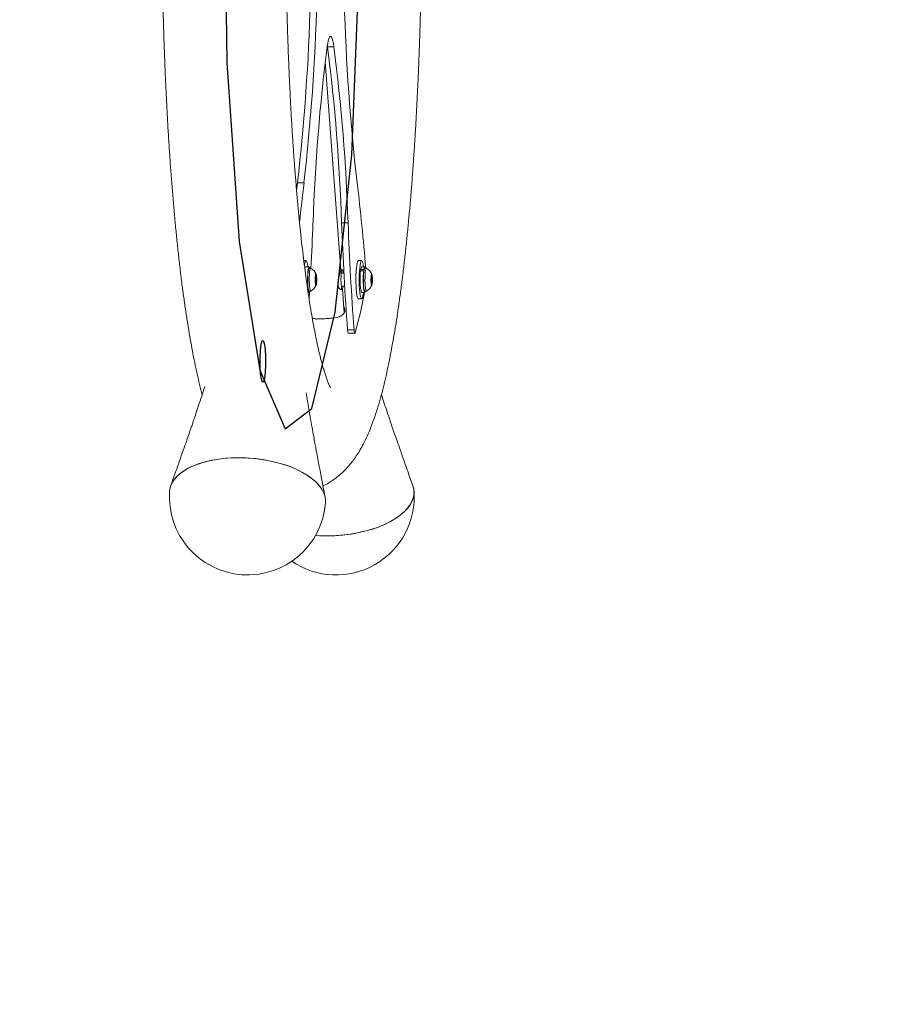
# Model space of a CAD drawing. Units: inches. Extents: x -13699 to 14034, y -327 to 267.
# Drawn here: x -73 to -57, y 98 to 117 of the extents above; entities that cross this region are included whole.
import ezdxf
from ezdxf import colors
from ezdxf.entities.mleader import LeaderData, LeaderLine
from ezdxf.math import Vec2, Vec3

# ---------------------------------------------------------------- set-up
doc = ezdxf.new("R2010")
doc.units = ezdxf.units.IN
doc.header["$MEASUREMENT"] = 0
doc.linetypes.add('SLD-Solid', pattern=[0])
doc.layers.get('0').update_dxf_attribs({"linetype": 'SLD-Solid'})
doc.layers.add('EN BLOCK FORMAT', color=3, linetype='SLD-Solid')
doc.layers.add('ES BLOCK FORMAT', color=150, linetype='Continuous')
doc.styles.add('Vortex annotative', font='arial.ttf')

msp = doc.modelspace()

# ---------------------------------------------------------------- linework, layer by layer
at = {"linetype": 'Continuous', "lineweight": 0}
for p, q in [((-67.477, 116.425), (-67.48, 116.446)), ((-67.477, 116.425), (-67.353, 116.425)), ((-67.22, 112.139), (-67.521, 116.132)), ((-68.07, 113.664), (-68.052, 113.815)), ((-68.052, 113.815), (-67.928, 113.815)), ((-67.206, 113.046), (-67.082, 113.046)), ((-67.89, 112.321), (-67.931, 112.321)), ((-66.821, 112.321), (-66.884, 112.321)), ((-67.829, 112.198), (-67.89, 112.198)), ((-67.798, 112.173), (-67.829, 112.173)), ((-67.194, 112.142), (-67.22, 112.142)), ((-67.161, 112.079), (-67.194, 112.079)), ((-66.844, 112.125), (-66.782, 112.125)), ((-66.84, 112.15), (-66.779, 112.15)), ((-66.838, 112.125), (-66.84, 112.15)), ((-66.76, 112.198), (-66.821, 112.198)), ((-66.782, 112.125), (-66.78, 112.108)), ((-66.779, 112.15), (-66.777, 112.13)), ((-66.729, 112.173), (-66.76, 112.173)), ((-67.709, 111.925), (-67.707, 112.013)), ((-67.7, 111.866), (-67.709, 111.925)), ((-67.707, 112.013), (-67.695, 112.043)), ((-67.698, 111.993), (-67.707, 111.993)), ((-67.707, 111.915), (-67.698, 111.915)), ((-67.704, 111.895), (-67.689, 111.895)), ((-67.689, 111.895), (-67.7, 111.866)), ((-67.695, 112.043), (-67.687, 111.984)), ((-67.694, 111.984), (-67.687, 111.984)), ((-67.687, 111.984), (-67.689, 111.895)), ((-66.64, 111.925), (-66.638, 112.013)), ((-66.631, 111.866), (-66.64, 111.925)), ((-66.639, 111.915), (-66.629, 111.915)), ((-66.638, 112.013), (-66.627, 112.043)), ((-66.629, 111.993), (-66.638, 111.993)), ((-66.636, 111.895), (-66.62, 111.895)), ((-66.62, 111.895), (-66.631, 111.866)), ((-66.627, 112.043), (-66.618, 111.984)), ((-66.626, 111.984), (-66.618, 111.984)), ((-66.618, 111.984), (-66.62, 111.895)), ((-67.849, 111.711), (-67.829, 111.711)), ((-67.829, 111.736), (-67.798, 111.736)), ((-67.82, 111.72), (-67.829, 111.577)), ((-67.228, 111.767), (-67.194, 111.767)), ((-67.194, 111.829), (-67.147, 111.829)), ((-67.159, 111.323), (-67.192, 111.767)), ((-66.821, 111.711), (-66.76, 111.711)), ((-66.76, 111.736), (-66.729, 111.736)), ((-66.884, 111.587), (-66.821, 111.587)), ((-67.091, 110.991), (-66.968, 110.991)), ((-67.077, 110.927), (-66.953, 110.927)), ((-69.176, 108.537), (-69.183, 108.537)), ((-67.48, 107.037), (-67.486, 107.037))]:
    msp.add_line(p, q, dxfattribs=at)
at = {"linetype": 'Continuous', "flags": 128}
for points in [[(-67.78, 109.482), (-67.331, 111.329), (-67.009, 114.35), (-66.862, 118.086), (-66.913, 121.969), (-67.155, 125.406), (-67.549, 127.874), (-68.037, 128.999), (-68.543, 128.608), (-68.992, 126.761), (-69.314, 123.74), (-69.461, 120.003), (-69.41, 116.121), (-69.169, 112.684), (-68.774, 110.215), (-68.287, 109.091), (-67.78, 109.482)], [(-68.769, 110.294), (-68.769, 110.451), (-68.762, 110.599), (-68.748, 110.714), (-68.729, 110.779), (-68.709, 110.784), (-68.689, 110.728), (-68.674, 110.62), (-68.666, 110.476), (-68.665, 110.318), (-68.673, 110.17), (-68.687, 110.055), (-68.705, 109.99), (-68.726, 109.986), (-68.745, 110.042), (-68.76, 110.15), (-68.769, 110.294)]]:
    msp.add_lwpolyline(points, dxfattribs=at)
at = {"linetype": 'Continuous', "lineweight": 0, "flags": 128}
for points in [[(-67.353, 116.425), (-67.363, 116.488), (-67.374, 116.541), (-67.386, 116.581), (-67.399, 116.609), (-67.412, 116.622), (-67.425, 116.622), (-67.438, 116.609), (-67.45, 116.581), (-67.462, 116.541), (-67.473, 116.488), (-67.483, 116.425)], [(-67.921, 112.235), (-67.916, 112.261), (-67.908, 112.294), (-67.899, 112.315), (-67.89, 112.321), (-67.88, 112.314), (-67.871, 112.293), (-67.863, 112.258), (-67.856, 112.212), (-67.854, 112.198)], [(-66.899, 112.301), (-66.908, 112.271), (-66.916, 112.229), (-66.922, 112.176), (-66.927, 112.115), (-66.93, 112.047), (-66.932, 111.976), (-66.931, 111.904), (-66.929, 111.834), (-66.925, 111.769), (-66.92, 111.711), (-66.913, 111.662), (-66.905, 111.624), (-66.896, 111.599), (-66.887, 111.588), (-66.884, 111.587)], [(-66.884, 112.321), (-66.89, 112.318), (-66.899, 112.301)], [(-66.837, 112.301), (-66.845, 112.271), (-66.853, 112.229), (-66.859, 112.176), (-66.864, 112.115), (-66.868, 112.047), (-66.869, 111.976), (-66.869, 111.904), (-66.867, 111.834), (-66.863, 111.769), (-66.857, 111.711), (-66.85, 111.662), (-66.842, 111.624), (-66.833, 111.599), (-66.824, 111.588), (-66.815, 111.591), (-66.806, 111.607), (-66.797, 111.637), (-66.79, 111.68), (-66.785, 111.711)], [(-66.785, 112.198), (-66.785, 112.198), (-66.792, 112.247), (-66.8, 112.284), (-66.809, 112.309), (-66.818, 112.321), (-66.828, 112.318), (-66.837, 112.301)], [(-67.814, 111.736), (-67.822, 111.716), (-67.83, 111.711), (-67.837, 111.72), (-67.844, 111.743), (-67.851, 111.779), (-67.855, 111.825), (-67.859, 111.879), (-67.86, 111.938), (-67.86, 111.997), (-67.857, 112.054), (-67.853, 112.105), (-67.848, 112.147), (-67.841, 112.177), (-67.834, 112.194), (-67.826, 112.197), (-67.818, 112.185), (-67.814, 112.173)], [(-67.829, 112.173), (-67.831, 112.172), (-67.838, 112.161), (-67.844, 112.135), (-67.85, 112.097), (-67.854, 112.05), (-67.857, 111.996), (-67.857, 111.939), (-67.855, 111.883), (-67.852, 111.832), (-67.847, 111.789), (-67.841, 111.758), (-67.834, 111.74), (-67.829, 111.736)], [(-67.796, 112.172), (-67.8, 112.172), (-67.807, 112.161), (-67.814, 112.135), (-67.819, 112.097), (-67.823, 112.05), (-67.826, 111.996), (-67.826, 111.939), (-67.825, 111.883), (-67.821, 111.832), (-67.816, 111.789), (-67.81, 111.758), (-67.803, 111.74), (-67.796, 111.736), (-67.796, 111.736)], [(-67.684, 111.934), (-67.684, 111.974), (-67.685, 112.011), (-67.689, 112.041), (-67.694, 112.059), (-67.699, 112.063), (-67.704, 112.052), (-67.708, 112.028), (-67.711, 111.994), (-67.712, 111.955), (-67.711, 111.915), (-67.708, 111.881), (-67.704, 111.857), (-67.699, 111.846), (-67.694, 111.849), (-67.689, 111.867), (-67.686, 111.896), (-67.684, 111.934)], [(-67.175, 112.079), (-67.179, 112.105), (-67.185, 112.129), (-67.191, 112.141), (-67.198, 112.139), (-67.204, 112.123), (-67.21, 112.094), (-67.214, 112.055), (-67.217, 112.009), (-67.218, 111.959), (-67.217, 111.908), (-67.215, 111.861)], [(-66.821, 111.711), (-66.826, 111.713), (-66.833, 111.729), (-66.84, 111.758), (-66.846, 111.799), (-66.85, 111.849), (-66.852, 111.905), (-66.853, 111.965), (-66.852, 112.023), (-66.849, 112.078), (-66.844, 112.125)], [(-66.84, 112.15), (-66.833, 112.179), (-66.826, 112.195), (-66.821, 112.198)], [(-66.746, 111.736), (-66.749, 111.725), (-66.757, 111.712), (-66.764, 111.713), (-66.772, 111.729), (-66.779, 111.758), (-66.784, 111.799), (-66.788, 111.849), (-66.791, 111.905), (-66.792, 111.965), (-66.79, 112.023), (-66.787, 112.078), (-66.782, 112.125)], [(-66.769, 112.161), (-66.776, 112.135), (-66.781, 112.097), (-66.785, 112.05), (-66.788, 111.996), (-66.788, 111.939), (-66.787, 111.883), (-66.783, 111.832), (-66.779, 111.789), (-66.772, 111.758), (-66.765, 111.74), (-66.76, 111.736)], [(-66.779, 112.15), (-66.772, 112.179), (-66.764, 112.195), (-66.757, 112.197), (-66.749, 112.183), (-66.746, 112.173)], [(-66.76, 112.173), (-66.762, 112.172), (-66.769, 112.161)], [(-66.738, 112.161), (-66.745, 112.135), (-66.751, 112.097), (-66.755, 112.05), (-66.757, 111.996), (-66.758, 111.939), (-66.756, 111.883), (-66.753, 111.832), (-66.748, 111.789), (-66.742, 111.758), (-66.734, 111.74), (-66.727, 111.736), (-66.727, 111.736)], [(-66.727, 112.172), (-66.731, 112.172), (-66.738, 112.161)], [(-66.634, 112.058), (-66.638, 112.038), (-66.641, 112.007), (-66.643, 111.968), (-66.643, 111.928), (-66.641, 111.892), (-66.637, 111.864), (-66.632, 111.848), (-66.627, 111.846), (-66.622, 111.859), (-66.618, 111.885), (-66.615, 111.921), (-66.615, 111.96), (-66.616, 111.999), (-66.619, 112.032), (-66.623, 112.055), (-66.628, 112.063), (-66.634, 112.058)], [(-67.693, 111.947), (-67.693, 111.962), (-67.693, 111.976), (-67.695, 111.987), (-67.697, 111.993), (-67.699, 111.993), (-67.7, 111.987), (-67.702, 111.976), (-67.703, 111.962), (-67.703, 111.946), (-67.702, 111.932), (-67.7, 111.922), (-67.699, 111.916), (-67.697, 111.916), (-67.695, 111.922), (-67.693, 111.933), (-67.693, 111.947)], [(-66.631, 111.991), (-66.632, 111.984), (-66.634, 111.971), (-66.634, 111.957), (-66.634, 111.942), (-66.633, 111.928), (-66.631, 111.919), (-66.629, 111.915), (-66.627, 111.917), (-66.626, 111.925), (-66.624, 111.937), (-66.624, 111.952), (-66.624, 111.967), (-66.625, 111.98), (-66.627, 111.989), (-66.629, 111.993), (-66.631, 111.991)], [(-67.215, 111.861), (-67.211, 111.82), (-67.205, 111.79), (-67.199, 111.772), (-67.192, 111.767), (-67.186, 111.776), (-67.18, 111.799), (-67.175, 111.829)], [(-66.947, 110.938), (-66.949, 110.931), (-66.952, 110.927), (-66.955, 110.928), (-66.958, 110.934), (-66.961, 110.943), (-66.964, 110.956), (-66.966, 110.972), (-66.968, 110.991)], [(-69.183, 108.537), (-69.328, 108.533), (-69.469, 108.522), (-69.606, 108.504), (-69.738, 108.479), (-69.862, 108.447), (-69.979, 108.41), (-70.086, 108.366), (-70.183, 108.316), (-70.268, 108.262), (-70.341, 108.203), (-70.402, 108.14), (-70.449, 108.073), (-70.483, 108.004), (-70.502, 107.933), (-70.506, 107.897)], [(-70.506, 107.899), (-70.495, 107.966), (-70.469, 108.035), (-70.43, 108.103), (-70.378, 108.167), (-70.313, 108.227), (-70.236, 108.284), (-70.147, 108.336), (-70.048, 108.382), (-69.939, 108.424), (-69.821, 108.459), (-69.696, 108.488), (-69.564, 108.51), (-69.428, 108.526), (-69.287, 108.535), (-69.263, 108.535)], [(-67.514, 107.672), (-67.513, 107.713), (-67.523, 107.787), (-67.547, 107.86), (-67.584, 107.933), (-67.636, 108.004), (-67.701, 108.073), (-67.778, 108.14), (-67.867, 108.203), (-67.967, 108.262), (-68.077, 108.316), (-68.196, 108.366), (-68.323, 108.41), (-68.457, 108.447), (-68.595, 108.479), (-68.738, 108.504), (-68.883, 108.522), (-69.03, 108.533), (-69.176, 108.537)], [(-69.066, 108.534), (-68.999, 108.531), (-68.855, 108.519), (-68.712, 108.5), (-68.572, 108.474), (-68.436, 108.442), (-68.305, 108.404), (-68.181, 108.36), (-68.064, 108.31), (-67.957, 108.256), (-67.859, 108.198), (-67.772, 108.135), (-67.697, 108.069), (-67.634, 108.001), (-67.583, 107.931), (-67.546, 107.859), (-67.523, 107.787)], [(-65.839, 107.998), (-65.822, 107.933), (-65.817, 107.86), (-65.826, 107.787), (-65.85, 107.713), (-65.888, 107.64), (-65.939, 107.569), (-66.004, 107.5), (-66.081, 107.433), (-66.17, 107.37), (-66.27, 107.311), (-66.38, 107.257), (-66.499, 107.207), (-66.626, 107.163), (-66.76, 107.126), (-66.898, 107.094), (-67.041, 107.069), (-67.187, 107.051), (-67.333, 107.04), (-67.48, 107.037)], [(-67.706, 107.045), (-67.59, 107.039), (-67.447, 107.037), (-67.302, 107.042), (-67.158, 107.054), (-67.015, 107.073), (-66.875, 107.099), (-66.739, 107.131), (-66.608, 107.169), (-66.484, 107.213), (-66.367, 107.263), (-66.26, 107.317), (-66.162, 107.376), (-66.075, 107.438), (-66, 107.504), (-65.937, 107.572), (-65.886, 107.642), (-65.849, 107.714), (-65.826, 107.787)], [(-67.523, 107.787), (-67.514, 107.714), (-67.514, 107.674)], [(-67.486, 107.037), (-67.631, 107.04), (-67.706, 107.045)]]:
    msp.add_lwpolyline(points, dxfattribs=at)
at = {"linetype": 'Continuous', "lineweight": 0}
for centre, radius, start, end in [((-107.805, 118.375), 40.013, 353.4564, 358.4659), ((-107.681, 118.375), 40.013, 353.4564, 358.4659), ((-27.182, 118.373), 39.987, 181.5443, 186.5444), ((-31.391, 111.828), 36.383, 172.7412, 178.0809), ((-103.57, 111.827), 36.385, 1.9194, 7.2589), ((-103.447, 111.827), 36.385, 1.9194, 7.2589), ((-32.726, 109.525), 35.462, 173.0518, 174.2974), ((-106.693, 109.02), 40.073, 4.5119, 6.8719), ((-133.521, 115.638), 65.817, 356.98113, 357.74316), ((-6.133, 115.416), 61.119, 182.22275, 184.15224), ((-6.009, 115.416), 61.119, 182.22275, 184.15224), ((-67.849, 112.153), 0.0604, 132.4702, 185.486), ((-67.923, 111.954), 0.253, 24.5748, 59.593), ((-66.855, 111.954), 0.253, 24.5748, 59.593), ((-67.923, 111.954), 0.253, 300.407, 335.4252), ((-74.921, 113.212), 8.293, 344.0822, 349.5672), ((-66.855, 111.954), 0.253, 300.407, 335.4252), ((-66.988, 110.981), 0.104, 174.2216, 210.9477), ((-66.195, 107.871), 0.379, 347.1268, 24.6032), ((-69.01, 107.787), 1.5, 175.6904, 355.6904), ((-67.313, 107.787), 1.5, 235.5551, 4.3096)]:
    msp.add_arc(centre, radius, start, end, dxfattribs=at)
for points, knots in [([(-67.422, 109.886), (-67.421, 109.885), (-67.421, 109.885), (-67.427, 109.895), (-67.437, 109.915), (-67.452, 109.948), (-67.47, 109.994), (-67.492, 110.052), (-67.516, 110.124), (-67.543, 110.209), (-67.572, 110.308), (-67.602, 110.421), (-67.634, 110.548), (-67.666, 110.688), (-67.698, 110.841), (-67.731, 111.006), (-67.764, 111.184), (-67.797, 111.374), (-67.829, 111.575), (-67.861, 111.787), (-67.892, 112.01), (-67.922, 112.243), (-67.952, 112.486), (-67.981, 112.738), (-68.008, 112.999), (-68.035, 113.269), (-68.06, 113.546), (-68.084, 113.832), (-68.107, 114.124), (-68.129, 114.423), (-68.15, 114.729), (-68.169, 115.041), (-68.186, 115.358), (-68.202, 115.68), (-68.217, 116.006), (-68.23, 116.337), (-68.242, 116.672), (-68.252, 117.009), (-68.261, 117.35), (-68.268, 117.692), (-68.273, 118.037), (-68.277, 118.383), (-68.279, 118.73), (-68.28, 119.077), (-68.279, 119.424), (-68.276, 119.771), (-68.272, 120.117), (-68.266, 120.461), (-68.259, 120.803), (-68.25, 121.143), (-68.24, 121.481), (-68.228, 121.815), (-68.214, 122.145), (-68.199, 122.471), (-68.183, 122.793), (-68.165, 123.109), (-68.146, 123.42), (-68.125, 123.725), (-68.103, 124.024), (-68.08, 124.316), (-68.055, 124.6), (-68.029, 124.877), (-68.003, 125.146), (-67.975, 125.406), (-67.945, 125.658), (-67.916, 125.9), (-67.885, 126.132), (-67.853, 126.354), (-67.821, 126.566), (-67.788, 126.767), (-67.755, 126.956), (-67.721, 127.133), (-67.688, 127.298), (-67.655, 127.451), (-67.622, 127.59), (-67.59, 127.716), (-67.559, 127.828), (-67.529, 127.925), (-67.502, 128.009), (-67.477, 128.077), (-67.456, 128.13), (-67.44, 128.168), (-67.428, 128.192), (-67.422, 128.204), (-67.421, 128.204), (-67.421, 128.204)], [0, 0, 0, 0, 0.004048, 0.012155, 0.020705, 0.029709, 0.039162, 0.049048, 0.05934, 0.070005, 0.081005, 0.092302, 0.103857, 0.115637, 0.127609, 0.139745, 0.152022, 0.164418, 0.176916, 0.1895, 0.202159, 0.214881, 0.227657, 0.240481, 0.253345, 0.266244, 0.279173, 0.292129, 0.305109, 0.318108, 0.331125, 0.344157, 0.357203, 0.370261, 0.383329, 0.396405, 0.409489, 0.42258, 0.435676, 0.448777, 0.461882, 0.474989, 0.488098, 0.501209, 0.51432, 0.527431, 0.540541, 0.553648, 0.566753, 0.579855, 0.592952, 0.606044, 0.61913, 0.632208, 0.645278, 0.658338, 0.671387, 0.684423, 0.697445, 0.710449, 0.723435, 0.736399, 0.749339, 0.762249, 0.775128, 0.787968, 0.800765, 0.813512, 0.8262, 0.83882, 0.85136, 0.863807, 0.876144, 0.888351, 0.900406, 0.912281, 0.923943, 0.935359, 0.946485, 0.95728, 0.9677, 0.977702, 0.986283, 0.994444, 1, 1, 1, 1]), ([(-67.564, 107.997), (-67.544, 108.006), (-67.488, 108.032), (-67.403, 108.084), (-67.309, 108.15), (-67.222, 108.223), (-67.14, 108.301), (-67.063, 108.385), (-66.99, 108.475), (-66.92, 108.574), (-66.851, 108.685), (-66.782, 108.811), (-66.712, 108.958), (-66.64, 109.129), (-66.57, 109.322), (-66.504, 109.527), (-66.445, 109.735), (-66.391, 109.947), (-66.341, 110.162), (-66.294, 110.382), (-66.25, 110.609), (-66.208, 110.843), (-66.167, 111.084), (-66.129, 111.333), (-66.092, 111.588), (-66.057, 111.852), (-66.023, 112.122), (-65.991, 112.4), (-65.96, 112.685), (-65.931, 112.977), (-65.903, 113.275), (-65.877, 113.58), (-65.852, 113.89), (-65.829, 114.207), (-65.807, 114.528), (-65.787, 114.855), (-65.768, 115.187), (-65.751, 115.522), (-65.735, 115.862), (-65.721, 116.206), (-65.709, 116.552), (-65.698, 116.902), (-65.689, 117.254), (-65.682, 117.608), (-65.677, 117.906), (-65.675, 118.087), (-65.674, 118.149)], [0, 0, 0, 0, 0.00651, 0.018797, 0.031366, 0.044347, 0.057908, 0.072261, 0.087683, 0.104531, 0.123288, 0.1446, 0.169271, 0.197868, 0.229327, 0.260268, 0.289639, 0.317754, 0.344976, 0.371558, 0.397667, 0.423419, 0.448895, 0.474151, 0.499232, 0.52417, 0.54899, 0.573712, 0.598352, 0.622922, 0.647432, 0.671892, 0.696308, 0.720687, 0.745033, 0.769351, 0.793645, 0.817917, 0.842171, 0.86641, 0.890634, 0.914848, 0.939051, 0.963247, 0.987436, 1, 1, 1, 1]), ([(-70.644, 117.774), (-70.644, 117.752), (-70.641, 117.611), (-70.636, 117.353), (-70.628, 117.001), (-70.617, 116.651), (-70.606, 116.303), (-70.592, 115.959), (-70.577, 115.618), (-70.56, 115.282), (-70.542, 114.949), (-70.523, 114.622), (-70.501, 114.299), (-70.478, 113.982), (-70.454, 113.67), (-70.428, 113.364), (-70.401, 113.065), (-70.372, 112.772), (-70.342, 112.487), (-70.311, 112.208), (-70.278, 111.936), (-70.243, 111.673), (-70.207, 111.416), (-70.169, 111.168), (-70.13, 110.928), (-70.089, 110.695), (-70.047, 110.47), (-70.002, 110.253), (-69.955, 110.043), (-69.914, 109.875), (-69.889, 109.78), (-69.88, 109.749)], [0, 0, 0, 0, 0.00657, 0.041937, 0.077312, 0.112697, 0.148095, 0.183507, 0.218937, 0.254387, 0.289862, 0.325364, 0.360898, 0.396468, 0.432081, 0.467741, 0.503457, 0.539238, 0.575092, 0.611034, 0.647076, 0.683238, 0.71954, 0.756011, 0.792686, 0.829607, 0.866834, 0.904441, 0.942532, 0.981248, 1, 1, 1, 1]), ([(-67.221, 112.137), (-67.221, 112.136), (-67.22, 112.132), (-67.225, 112.107), (-67.237, 112.066), (-67.254, 112.012), (-67.27, 111.95), (-67.279, 111.887), (-67.274, 111.833), (-67.259, 111.794), (-67.239, 111.77), (-67.227, 111.769), (-67.222, 111.769)], [0, 0, 0, 0, 0.047166, 0.153917, 0.256876, 0.362806, 0.477333, 0.594979, 0.702868, 0.803801, 0.910881, 1, 1, 1, 1]), ([(-67.168, 111.444), (-67.164, 111.439), (-67.152, 111.419), (-67.144, 111.384), (-67.144, 111.332), (-67.175, 111.28), (-67.252, 111.239), (-67.345, 111.22), (-67.435, 111.21), (-67.509, 111.206), (-67.584, 111.204), (-67.673, 111.203), (-67.732, 111.206), (-67.768, 111.207)], [0, 0, 0, 0, 0.028086, 0.1006289, 0.1756478, 0.3108606, 0.4446319, 0.5883727, 0.6629223, 0.7398163, 0.811006, 0.8845558, 1, 1, 1, 1]), ([(-67.16, 111.345), (-67.158, 111.342), (-67.155, 111.338), (-67.154, 111.334), (-67.154, 111.332)], [0, 0, 0, 0, 0.637452, 1, 1, 1, 1]), ([(-69.831, 109.901), (-69.846, 109.856), (-69.88, 109.748), (-69.933, 109.589), (-69.986, 109.43), (-70.03, 109.298), (-70.066, 109.192), (-70.096, 109.106), (-70.129, 109.011), (-70.172, 108.885), (-70.231, 108.714), (-70.304, 108.507), (-70.39, 108.264), (-70.452, 108.091), (-70.485, 107.998)], [0, 0, 0, 0, 0.06959, 0.166636, 0.249972, 0.319565, 0.375385, 0.417411, 0.455919, 0.526224, 0.61576, 0.724551, 0.852621, 1, 1, 1, 1]), ([(-67.52, 107.774), (-67.535, 107.848), (-67.561, 107.983), (-67.596, 108.166), (-67.624, 108.311), (-67.645, 108.419), (-67.66, 108.5), (-67.672, 108.566), (-67.685, 108.634), (-67.7, 108.716), (-67.719, 108.821), (-67.744, 108.959), (-67.775, 109.129), (-67.811, 109.335), (-67.85, 109.557), (-67.874, 109.71), (-67.886, 109.784)], [0, 0, 0, 0, 0.110026, 0.201299, 0.273835, 0.32765, 0.363021, 0.393575, 0.426942, 0.463117, 0.516255, 0.583621, 0.668245, 0.770092, 0.88912, 1, 1, 1, 1]), ([(-65.839, 107.998), (-65.872, 108.091), (-65.934, 108.264), (-66.019, 108.507), (-66.092, 108.714), (-66.151, 108.884), (-66.195, 109.01), (-66.228, 109.106), (-66.257, 109.192), (-66.293, 109.297), (-66.337, 109.429), (-66.388, 109.582), (-66.424, 109.692), (-66.443, 109.748)], [0, 0, 0, 0, 0.160017, 0.299048, 0.417126, 0.514276, 0.590525, 0.632262, 0.677814, 0.738339, 0.813818, 0.904215, 1, 1, 1, 1])]:
    msp.add_open_spline(points, degree=3, knots=knots, dxfattribs=at)

# ---------------------------------------------------------------- leaders
at = {"layer": 'EN BLOCK FORMAT'}
ml = msp.add_multileader_mtext('Standard', dxfattribs=at)
ml.set_content('\\A1;WATER LINE INLET 1 1/2" (38mm) \\P(SUPPLIED  BY INSTALLER)\\PWATER LINE INLET SHOULD\\P BE CONNECTED TO A & B\\P(DONE BY INSTALLER)', color=256, style='Vortex annotative')
ml.set_leader_properties(color=256, lineweight=18)
ml.build(insert=Vec2(0, 0))
ml.multileader.update_dxf_attribs({"text_left_attachment_type": 5, "text_right_attachment_type": 5, "dogleg_length": 0, "arrow_head_size": 6.562, "scale": 70})
ctx = ml.context
ctx.base_point, ctx.scale, ctx.char_height, ctx.arrow_head_size, ctx.landing_gap_size, ctx.plane_origin = Vec3(-243.877, 173.79), 70, 6.5625, 6.562, 5.469, Vec3(-208.648, 156.89)
ctx.left_attachment, ctx.right_attachment, ctx.text_align_type = 5, 5, 2
notes = []
notes.append((ctx, [(1, (1, 1, 0), (-88.506, 173.79), (-1, 0), 0, [(0, [(-56.774, 120.035)], 0, [])])]))
ctx.mtext.insert, ctx.mtext.alignment, ctx.mtext.flow_direction = Vec3(-93.975, 226.605), 3, 5
at = {"layer": 'ES BLOCK FORMAT'}
ml = msp.add_multileader_mtext('Standard', dxfattribs=at)
ml.set_content('\\A1;ENTRADA DE LA LÍNEA DE AGUA\\P DE 1 1/2" (38mm)  \\P(SUMINISTRADA POR EL INSTALADOR)\\PENTRADA DE LA LÍNEA DE AGUA \\PDEBE ESTAR CONECTADA  A & B \\P(HECHO POR EL INSTALADOR)', color=256, style='Vortex annotative')
ml.set_leader_properties(color=256, lineweight=18)
ml.build(insert=Vec2(0, 0))
ml.multileader.update_dxf_attribs({"text_left_attachment_type": 5, "text_right_attachment_type": 5, "dogleg_length": 0, "arrow_head_size": 6.562, "scale": 70})
ctx = ml.context
ctx.base_point, ctx.scale, ctx.char_height, ctx.arrow_head_size, ctx.landing_gap_size, ctx.plane_origin = Vec3(-271.242, 173.79), 70, 6.5625, 6.562, 5.469, Vec3(-240.84, 158.097)
ctx.left_attachment, ctx.right_attachment, ctx.text_align_type = 5, 5, 2
notes.append((ctx, [(1, (1, 1, 0), (-88.506, 173.79), (-1, 0), 0, [(0, [(-56.774, 120.035)], 0, [])])]))
ctx.mtext.insert, ctx.mtext.alignment, ctx.mtext.flow_direction = Vec3(-93.975, 240.743), 3, 5
for ctx, leaders in notes:
    for number, flags, end, landing, length, lines in leaders:
        leader = LeaderData()
        leader.index, (leader.has_last_leader_line, leader.has_dogleg_vector, leader.attachment_direction) = number, flags
        leader.last_leader_point, leader.dogleg_vector, leader.dogleg_length = Vec3(end), Vec3(landing), length
        for number, points, colour, breaks in lines:
            line = LeaderLine()
            line.index, line.vertices, line.color, line.breaks = number, Vec3.list(points), colors.encode_raw_color(colour), breaks
            leader.lines.append(line)
        ctx.leaders.append(leader)

doc.saveas('drawing.dxf')
